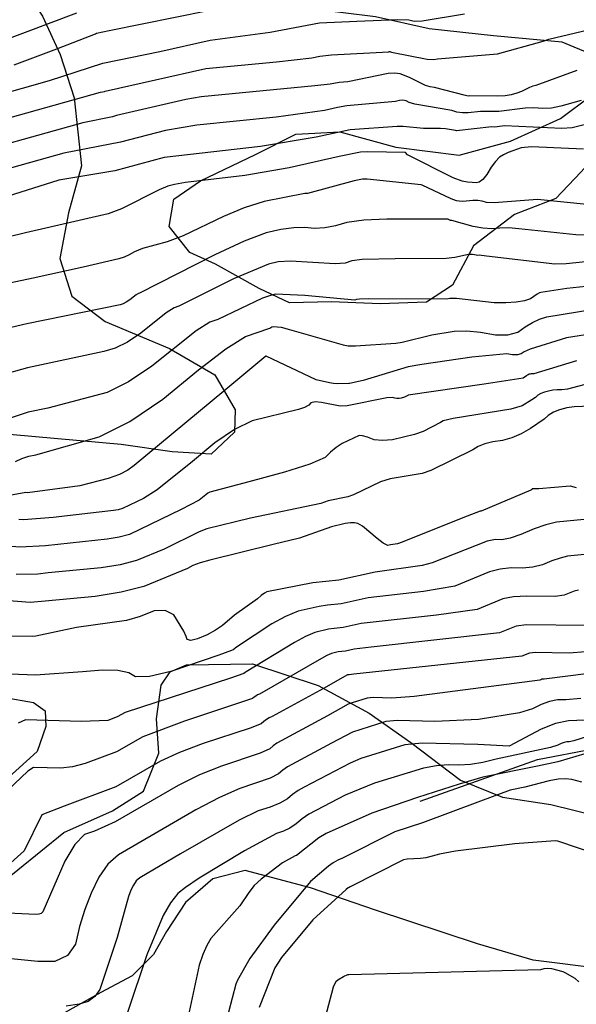
# Model space of a CAD drawing. Extents: x 1269897 to 1275597, y 523015 to 527763.
# Drawn here: x 1273072 to 1273209, y 523869 to 524112 of the extents above; entities that cross this region are included whole.
import ezdxf

# ---------------------------------------------------------------- set-up
doc = ezdxf.new("R2010")
doc.units = 0
doc.header["$MEASUREMENT"] = 0
doc.layers.get('0').update_dxf_attribs({"linetype": 'CONTINUOUS'})
doc.layers.add('V-FENC-LINK', color=25, linetype='FENCELINE3', lineweight=25, transparency=0.3)
doc.layers.add('V-VEGE-TREE', color=65, linetype='TREELINE3', transparency=0.3)
doc.linetypes.add('FENCELINE3', pattern='A,0.35,-0.001,["X",Standard,S=0.08,R=0,X=0,Y=-0.04],0', length=0.351)
doc.linetypes.add('TREELINE3', pattern='A,0,-0.0325,[206,jpccad.shx,S=0.0325,R=0,X=0,Y=0],-0.03', length=0.0625)

msp = doc.modelspace()

# ---------------------------------------------------------------- linework, layer by layer
at = {"color": 128, "linetype": 'ByBlock', "lineweight": -2, "flags": 128}
for points, elevation in [([(1273070.31, 524101.16), (1273080.84, 524105.11), (1273090.39, 524108.79), (1273090.6, 524108.92), (1273093.71, 524109.59), (1273118.15, 524114.55)], 416), ([(1273059.48, 524091.78), (1273078.98, 524097.24), (1273092.19, 524101.54), (1273106.23, 524104.45), (1273118.69, 524107.22), (1273133.48, 524109.2), (1273145.66, 524111.46), (1273154.9, 524111.91), (1273164.91, 524112.31), (1273167.72, 524112.22), (1273169.06, 524111.93), (1273171.05, 524111.96), (1273181.46, 524113.74)], 414), ([(1273066.7, 524106.77), (1273085.77, 524113.99)], 418), ([(1273053.12, 524083.61), (1273091.62, 524094.35), (1273092.58, 524094.53), (1273092.79, 524094.6), (1273117.59, 524100.22), (1273135.03, 524101.87), (1273143.82, 524102.89), (1273145.72, 524103.29), (1273148.65, 524103.63), (1273162.75, 524104.37), (1273162.91, 524104.39), (1273163.07, 524104.39), (1273163.24, 524104.35), (1273163.41, 524104.29), (1273172.26, 524102.5), (1273173.92, 524102.4), (1273174.83, 524102.59), (1273189.58, 524103.87), (1273200.92, 524106.96), (1273202.25, 524107.49), (1273218.62, 524111.32)], 412), ([(1273210.3, 524092.32), (1273205.24, 524090.9), (1273202.92, 524090.46), (1273200.71, 524090.32), (1273198.6, 524090.48), (1273196.43, 524090.46), (1273189.97, 524089.63), (1273185.41, 524089.58), (1273182.4, 524089.26), (1273180.96, 524089.26), (1273179.61, 524089.44), (1273178.34, 524089.82), (1273169.19, 524091.44), (1273167.77, 524091.83), (1273167.07, 524092.2), (1273166.28, 524092.36), (1273165.39, 524092.31), (1273164.42, 524092.04), (1273152.4, 524090.97), (1273150.09, 524090.62), (1273146.88, 524089.83), (1273134.96, 524088.17), (1273115.38, 524086.21), (1273107.62, 524084.88), (1273096.54, 524082.01), (1273082.56, 524079.31), (1273063.36, 524073.98)], 408), ([(1273214.66, 524087.19), (1273208.06, 524085.6), (1273205.49, 524085.42), (1273191.33, 524086.05), (1273189.54, 524085.79), (1273188.82, 524085.76), (1273188.23, 524085.78), (1273179.51, 524084.85), (1273179.25, 524084.93), (1273176.81, 524085.33), (1273175.58, 524085.42), (1273171.34, 524085.41), (1273166.34, 524085.88), (1273164.87, 524085.93), (1273153.26, 524085.09), (1273144.86, 524083.22), (1273131.09, 524080.98), (1273107.34, 524078.2), (1273095.15, 524074.96), (1273081.28, 524072.65), (1273068.56, 524068.62)], 406), ([(1273210.87, 524080.3), (1273198.03, 524080.84), (1273195.43, 524080.59), (1273192.29, 524079.5), (1273191.09, 524078.91), (1273190.13, 524078.29), (1273189.13, 524077.27), (1273188.09, 524075.85), (1273187.02, 524074.03), (1273186.03, 524072.79), (1273185.12, 524072.12), (1273184.31, 524072.02), (1273183.33, 524072.04), (1273182.18, 524072.17), (1273180.87, 524072.42), (1273178.66, 524073.24), (1273167.37, 524078.86), (1273166.91, 524079.45), (1273157.51, 524079.66), (1273155.82, 524079.55), (1273150.54, 524078.49), (1273138.22, 524075.68), (1273127.22, 524073.78), (1273112.56, 524072.06), (1273109.89, 524071.6), (1273108.25, 524071.19), (1273106.06, 524070.29), (1273096.77, 524065.53), (1273093.54, 524064.36), (1273073.05, 524059.63), (1273063.93, 524057.39)], 404), ([(1273211.7, 524066.65), (1273199.49, 524067.83), (1273188.81, 524067.08), (1273186.88, 524067.16), (1273185.85, 524067.47), (1273184.72, 524067.61), (1273183.49, 524067.61), (1273181.04, 524067.39), (1273180.14, 524067.43), (1273179.46, 524067.55), (1273178.17, 524068.05), (1273171.04, 524071.42), (1273170.79, 524071.47), (1273157.4, 524072.91), (1273156.29, 524072.91), (1273154.23, 524072.5), (1273142.67, 524069.32), (1273142.09, 524069.38), (1273132.01, 524067.4), (1273127.08, 524065.82), (1273121.98, 524063.67), (1273112.04, 524058.88), (1273108.04, 524057.41), (1273102, 524055.74), (1273100.02, 524054.97), (1273098.72, 524054.23), (1273097.44, 524053.64), (1273096.16, 524053.18), (1273087.3, 524051.14), (1273074.98, 524048.47), (1273060.5, 524045.43)], 402), ([(1273218.49, 524053.24), (1273206.58, 524051.97), (1273203.79, 524051.88), (1273186.94, 524053.9), (1273185.09, 524054.09), (1273184.75, 524054.06), (1273184.36, 524054.09), (1273183.93, 524054.17), (1273183.45, 524054.31), (1273182.49, 524054.26), (1273179.12, 524053.55), (1273176.91, 524053.26), (1273164.35, 524053.19), (1273156.23, 524053.01), (1273153.63, 524052.68), (1273152, 524052.18), (1273149.53, 524051.99), (1273138.49, 524052.66), (1273135.48, 524052.45), (1273133.05, 524051.93), (1273124.43, 524048.24), (1273110.92, 524041.52), (1273109.77, 524041.14), (1273107.82, 524039.91), (1273101.55, 524034.89), (1273098.26, 524032.66), (1273095.21, 524031.14), (1273092.4, 524030.32), (1273073.58, 524026.28), (1273067.06, 524024.48)], 398), ([(1273217.64, 524047.03), (1273206.75, 524045.86), (1273200.31, 524044.92), (1273199.95, 524044.8), (1273199.4, 524044.5), (1273197.76, 524043.37), (1273196.29, 524042.86), (1273194.25, 524042.51), (1273191.66, 524042.31), (1273188.76, 524042.34), (1273179.47, 524043.38), (1273177.82, 524043.43), (1273177.1, 524043.26), (1273157.82, 524043.31), (1273155.56, 524043.26), (1273154.83, 524043.17), (1273154.38, 524043.03), (1273142.05, 524044.12), (1273134.84, 524044.46), (1273133.57, 524044.19), (1273131.64, 524043.46), (1273120.58, 524038.27), (1273118.58, 524037.61), (1273115.2, 524035.46), (1273104.28, 524026.73), (1273098.55, 524022.85), (1273093.24, 524020.2), (1273078.6, 524016.36), (1273073.73, 524015.38), (1273069.03, 524013.82)], 396), ([(1273070.6, 524003.17), (1273072.22, 524003.93), (1273073.89, 524004.48), (1273075.61, 524004.83), (1273091.27, 524009.26), (1273098.84, 524013.04), (1273107.01, 524018.57), (1273115.78, 524025.84), (1273122.57, 524031.01), (1273127.39, 524034.07), (1273133.38, 524036.13), (1273133.91, 524036.39), (1273134.2, 524036.48), (1273136.17, 524036.31), (1273138.24, 524035.79), (1273151.48, 524031.94), (1273152.78, 524031.76), (1273154.54, 524031.73), (1273164.48, 524032.39), (1273166.09, 524032.62), (1273173.39, 524034.48), (1273178.92, 524035.39), (1273182.03, 524035.44), (1273185.43, 524035.13), (1273189.14, 524034.47), (1273192.2, 524034.47), (1273194.64, 524035.11), (1273196.43, 524036.41), (1273198.23, 524037.46), (1273200.02, 524038.28), (1273201.8, 524038.86), (1273213.39, 524040.77)], 394), ([(1273213.95, 524034.86), (1273206.67, 524033.67), (1273197.71, 524030.9), (1273196.18, 524030.22), (1273195.48, 524029.72), (1273194.54, 524029.47), (1273193.35, 524029.47), (1273191.91, 524029.72), (1273183.31, 524028.96), (1273170.91, 524027.12), (1273167.56, 524026.5), (1273156.48, 524023.16), (1273153.11, 524022.43), (1273152.89, 524022.4), (1273150.18, 524022.37), (1273149.09, 524022.44), (1273148.13, 524022.57), (1273144.83, 524023.34), (1273132.49, 524029.2), (1273132.42, 524029.19), (1273122.04, 524020.55), (1273099.89, 524002.18), (1273098.39, 524001.06), (1273096.27, 523999.98), (1273093.53, 523998.95), (1273086.51, 523997.13), (1273073.55, 523995.46), (1273073.19, 523995.5), (1273060.08, 523993.09)], 392), ([(1273213.69, 524022.84), (1273206.89, 524021.02), (1273205.5, 524020.82), (1273204.36, 524020.82), (1273203.26, 524020.74), (1273202.2, 524020.57), (1273201.18, 524020.32), (1273200.3, 524019.97), (1273199.56, 524019.52), (1273198.96, 524018.97), (1273198.12, 524018.35), (1273195.7, 524016.88), (1273192.87, 524016.09), (1273178.63, 524013.77), (1273176.22, 524013.2), (1273175.51, 524012.76), (1273171.25, 524010.57), (1273169.1, 524009.79), (1273163.68, 524008.51), (1273161.21, 524008.32), (1273159.17, 524008.53), (1273157.55, 524009.16), (1273156.32, 524009.5), (1273155.46, 524009.56), (1273151.28, 524007.6), (1273149.77, 524006.64), (1273148.36, 524005.5), (1273147.06, 524004.16), (1273143.28, 524002.49), (1273137.01, 524000.49), (1273128.26, 523998.14), (1273118.63, 523995.6), (1273118.14, 523995.36), (1273117.57, 523994.97), (1273115.93, 523993.64), (1273111.54, 523991.28), (1273098.77, 523985.12), (1273096.22, 523984.45), (1273093.29, 523983.97), (1273078, 523982.34), (1273071.7, 523982.02), (1273069.74, 523982.21)], 388), ([(1273214.69, 524016.89), (1273208.57, 524016.67), (1273206.73, 524016.38), (1273204.96, 524015.94), (1273203.44, 524015.34), (1273202.15, 524014.56), (1273201.12, 524013.61), (1273197.77, 524011.32), (1273195.46, 524009.98), (1273193.14, 524008.98), (1273190.81, 524008.31), (1273188.46, 524007.98), (1273186.48, 524007.5), (1273184.84, 524006.85), (1273183.56, 524006.06), (1273173.15, 524000.92), (1273171.05, 524000.18), (1273163.12, 523998.92), (1273160.76, 523998.16), (1273154.04, 523994.94), (1273152.64, 523994.45), (1273147.81, 523993.47), (1273145.96, 523992.82), (1273128.64, 523989.15), (1273117.89, 523986.56), (1273115.98, 523985.82), (1273107.31, 523981.54), (1273100.53, 523978.73), (1273096.46, 523977.66), (1273091.79, 523976.89), (1273078.68, 523975.64), (1273076.11, 523975.33), (1273070.77, 523975.29)], 386), ([(1273209.14, 523996.64), (1273207.6, 523997.11), (1273207.54, 523997.11), (1273199.81, 523996.43), (1273198.37, 523996.45), (1273198.28, 523996.43), (1273198.2, 523996.4), (1273198.06, 523996.28), (1273197.96, 523996.18), (1273197.85, 523996.05), (1273185.6, 523990.88), (1273185.3, 523990.89), (1273181.03, 523989.23), (1273166.12, 523983.22), (1273164.92, 523982.85), (1273163.21, 523982.6), (1273162.54, 523982.45), (1273161.43, 523982.96), (1273159.87, 523984.11), (1273156.28, 523987.17), (1273155.1, 523987.88), (1273154.33, 523988.04), (1273153.31, 523988.04), (1273152.03, 523987.88), (1273148.64, 523987.04), (1273140.7, 523984.26), (1273134.22, 523982.67), (1273118.58, 523978.79), (1273116.21, 523978.12), (1273114.38, 523977.45), (1273113.09, 523976.77), (1273102.28, 523972.33), (1273096.7, 523970.87), (1273090.29, 523969.81), (1273077.97, 523968.7), (1273074.22, 523968.32), (1273062.67, 523969.25)], 384), ([(1273211.01, 523988.83), (1273204.18, 523988.14), (1273201.57, 523987.53), (1273198.65, 523986.54), (1273195.41, 523985.15), (1273192.75, 523984.25), (1273190.66, 523983.83), (1273189.14, 523983.88), (1273187.03, 523983.46), (1273173.52, 523978.14), (1273171.02, 523977.47), (1273159.4, 523975.82), (1273150.45, 523973.82), (1273144.03, 523973.16), (1273132.66, 523970.97), (1273132.06, 523970.64), (1273131.31, 523970.07), (1273130.4, 523969.27), (1273124.68, 523965.19), (1273121.72, 523962.67), (1273119.96, 523961.47), (1273117.91, 523960.38), (1273115.55, 523959.39), (1273113.91, 523958.99), (1273112.99, 523959.17), (1273112.78, 523959.94), (1273112.16, 523961.22), (1273109.69, 523965.3), (1273107.59, 523966.39), (1273104.83, 523966.25), (1273101.41, 523964.9), (1273098.01, 523963.9), (1273085.67, 523962.15), (1273075.67, 523960.04), (1273074.88, 523959.98), (1273067.88, 523960)], 382), ([(1273209.59, 523971.35), (1273208.53, 523971.11), (1273206.04, 523970.14), (1273203.85, 523969.82), (1273196.82, 523969.88), (1273193.53, 523969.7), (1273190.93, 523969.21), (1273184.58, 523966.61), (1273174.57, 523965.22), (1273155.95, 523963.15), (1273151.52, 523962.16), (1273149.33, 523961.95), (1273147.93, 523961.74), (1273144.5, 523960.96), (1273142.23, 523959.98), (1273139.53, 523958.45), (1273127.53, 523951.2), (1273127.33, 523951.08), (1273126.96, 523950.79), (1273123.68, 523949.68), (1273097.72, 523941.21), (1273095.75, 523940.07), (1273093.39, 523939.2), (1273086.92, 523938.93), (1273073.13, 523939.33), (1273071.3, 523938.52)], 378), ([(1273211.35, 523962.64), (1273196.79, 523962.82), (1273194.23, 523962.53), (1273190.1, 523960.85), (1273158.42, 523957.3), (1273154.23, 523956.82), (1273152.06, 523956.33), (1273150.3, 523956.13), (1273148.62, 523955.75), (1273147.51, 523955.26), (1273146.18, 523954.52), (1273130.88, 523945.74), (1273130.4, 523945.51), (1273129.94, 523945.24), (1273129.51, 523944.94), (1273129.12, 523944.6), (1273112.38, 523939.06), (1273102.07, 523935.18), (1273095.56, 523931.43), (1273087.78, 523928.54), (1273084.67, 523927.79), (1273081.78, 523927.44), (1273075.04, 523927.63), (1273073.64, 523926.72), (1273068.74, 523922)], 376), ([(1273211.34, 523956.15), (1273207.27, 523955.85), (1273198.98, 523955.98), (1273197.53, 523955.86), (1273195.63, 523955.09), (1273154.18, 523950.65), (1273152.99, 523950.51), (1273152.76, 523950.51), (1273152.72, 523950.5), (1273152.66, 523950.48), (1273152.64, 523950.47), (1273152.61, 523950.46), (1273152.59, 523950.46), (1273152.58, 523950.45), (1273146.63, 523947.14), (1273134.01, 523940.18), (1273133.26, 523939.82), (1273132.55, 523939.41), (1273131.89, 523938.94), (1273131.27, 523938.41), (1273128.57, 523937.33), (1273116.92, 523933.51), (1273111.13, 523931.33), (1273106.41, 523929.15), (1273095.38, 523922.8), (1273082.65, 523918.06), (1273077.12, 523915.94), (1273072.76, 523907), (1273069.51, 523904.01)], 374), ([(1273212.13, 523950.84), (1273201.13, 523949.42), (1273200.87, 523949.42), (1273200.6, 523949.37), (1273200.33, 523949.27), (1273200.06, 523949.13), (1273169.06, 523945.15), (1273163.57, 523944.75), (1273158.88, 523944.86), (1273157.4, 523944.74), (1273153.7, 523943.58), (1273152.79, 523943.2), (1273147.64, 523940.38), (1273135.16, 523933.57), (1273134.27, 523932.94), (1273133.43, 523932.22), (1273131.02, 523931.15), (1273121.47, 523927.96), (1273116.04, 523925.76), (1273110.76, 523923.13), (1273095.19, 523914.16), (1273090.11, 523911.9), (1273087.67, 523911.06), (1273085.23, 523908.59), (1273082.78, 523904.48), (1273077.35, 523891.93), (1273076.94, 523891.56), (1273076.38, 523891.33), (1273075.67, 523891.26), (1273048.03, 523892.58)], 372), ([(1273213.26, 523939.35), (1273207.14, 523939.14), (1273203.93, 523938.42), (1273200.38, 523937.03), (1273192.53, 523932.89), (1273184.72, 523933.23), (1273171.01, 523933.57), (1273166.7, 523933.2), (1273155.87, 523929.81), (1273153.21, 523928.7), (1273141.85, 523922.76), (1273140.39, 523921.91), (1273139.02, 523920.93), (1273137.75, 523919.84), (1273135.91, 523918.8), (1273133.51, 523917.81), (1273130.55, 523916.86), (1273125.86, 523914.62), (1273111.32, 523906.23), (1273101.28, 523900.36), (1273100.45, 523899.59), (1273099.72, 523898.55), (1273099.1, 523897.26), (1273098.54, 523895.71), (1273095.71, 523885.64), (1273091.47, 523872.75), (1273090.24, 523871), (1273088.54, 523869.79), (1273086.37, 523869.13), (1273083.12, 523868.63)], 368), ([(1273214.37, 523936.06), (1273208.45, 523934.2), (1273207.3, 523933.96), (1273206.71, 523933.95), (1273206.05, 523933.8), (1273205.31, 523933.51), (1273204.49, 523933.08), (1273202.71, 523932.55), (1273189.27, 523929.68), (1273185.99, 523928.86), (1273182.92, 523928.35), (1273180.08, 523928.15), (1273177.45, 523928.27), (1273174.54, 523928.03), (1273171.35, 523927.43), (1273159.21, 523923.75), (1273151.97, 523920.76), (1273143, 523916.07), (1273141.4, 523914.93), (1273139.9, 523913.65), (1273138.35, 523912.62), (1273136.75, 523911.84), (1273135.09, 523911.31), (1273127.12, 523907.03), (1273115.97, 523900.25), (1273112.6, 523897.98), (1273110.71, 523896.46), (1273108.87, 523894.14), (1273107.09, 523891.02), (1273103.02, 523881.29), (1273098.31, 523867.12)], 366), ([(1273211.14, 523930.98), (1273204.49, 523928.99), (1273199.52, 523927.95), (1273185.97, 523925.19), (1273180.18, 523923.5), (1273169.86, 523920.16), (1273158.63, 523916.35), (1273147.32, 523911.27), (1273145.53, 523910.2), (1273139.99, 523905.88), (1273139.63, 523905.77), (1273136.55, 523904.03), (1273131.23, 523900.04), (1273129.56, 523898.41), (1273128.2, 523896.74), (1273126.01, 523893.39), (1273118.84, 523885.32), (1273117.85, 523883.62), (1273116.9, 523881.43), (1273116, 523878.74), (1273113.03, 523864.92)], 364), ([(1273210.4, 523923.97), (1273207.98, 523924.59), (1273206.44, 523924.82), (1273204.56, 523924.73), (1273202.34, 523924.31), (1273196.4, 523922.7), (1273192.77, 523921.96), (1273185.38, 523919.27), (1273171.09, 523913.94), (1273164.27, 523911.72), (1273151.39, 523905.23), (1273150.19, 523904.71), (1273149.02, 523904.05), (1273147.86, 523903.24), (1273143.47, 523899.43), (1273134.49, 523888.62), (1273128.48, 523880.42), (1273125.44, 523875.05), (1273125.05, 523874.05), (1273122.31, 523863.74)], 362), ([(1273209.68, 523874.62), (1273208.81, 523875.46), (1273206.28, 523876.89), (1273205.81, 523877.09), (1273203, 523877.83), (1273201.96, 523877.92), (1273201.05, 523877.84), (1273200.26, 523877.59), (1273152.93, 523876.41), (1273152.57, 523876.37), (1273152.22, 523876.26), (1273151.88, 523876.09), (1273151.56, 523875.86), (1273150.17, 523875.08), (1273149.72, 523874.65), (1273149.35, 523874.09), (1273149.06, 523873.37), (1273146.37, 523863.02)], 358)]:
    msp.add_lwpolyline(points, dxfattribs=dict(at, elevation=elevation))
at = {"color": 47, "linetype": 'ByBlock', "lineweight": -2, "flags": 128}
for points, elevation in [([(1273209.24, 524099.72), (1273199.07, 524096.04), (1273198.36, 524095.85), (1273197.54, 524095.54), (1273195.56, 524094.56), (1273194.36, 524094.11), (1273192.99, 524093.75), (1273191.47, 524093.49), (1273189.71, 524093.35), (1273182.82, 524093.47), (1273182.39, 524093.41), (1273181.35, 524093.6), (1273174.09, 524095.56), (1273172.99, 524095.71), (1273171.8, 524096.06), (1273167.85, 524097.97), (1273165.58, 524098.88), (1273164.24, 524099.06), (1273162.63, 524098.99), (1273152.66, 524096.95), (1273150.55, 524096.79), (1273148.33, 524096.33), (1273144.53, 524095.9), (1273116.49, 524093.21), (1273112.64, 524092.55), (1273095.58, 524088.59), (1273094.56, 524088.27), (1273087.22, 524086.81), (1273054.13, 524077.58)], 410), ([(1273215.63, 524059.04), (1273208.98, 524059.15), (1273194.89, 524060.66), (1273192.45, 524060.83), (1273190.21, 524060.82), (1273188.19, 524060.63), (1273185.98, 524060.76), (1273183.59, 524061.2), (1273178.35, 524062.69), (1273178.25, 524062.68), (1273178.1, 524062.68), (1273178.05, 524062.69), (1273177.5, 524062.94), (1273177.43, 524062.98), (1273177.41, 524062.98), (1273176.8, 524063.05), (1273162.31, 524063.05), (1273156.65, 524062.76), (1273152.42, 524062.18), (1273149.61, 524061.33), (1273146.95, 524060.84), (1273144.44, 524060.72), (1273142.08, 524060.96), (1273139.3, 524060.87), (1273136.12, 524060.44), (1273132.53, 524059.66), (1273127.09, 524057.59), (1273119.81, 524054.22), (1273101.25, 524044.77), (1273100.95, 524044.67), (1273100.45, 524044.35), (1273098.82, 524043.05), (1273097.97, 524042.48), (1273097.18, 524042.08), (1273096.45, 524041.87), (1273073.43, 524037.18), (1273065.29, 524035.26)], 400), ([(1273209.08, 524027.99), (1273198.56, 524024.83), (1273197.96, 524024.81), (1273197.67, 524024.76), (1273197.4, 524024.69), (1273197.16, 524024.6), (1273196.97, 524024.48), (1273196.81, 524024.33), (1273195.93, 524023.77), (1273186.29, 524022.25), (1273167.6, 524019.54), (1273167.47, 524019.46), (1273166.69, 524019.06), (1273165.83, 524018.79), (1273165.3, 524018.68), (1273164.77, 524018.68), (1273164.24, 524018.77), (1273163.72, 524018.97), (1273162.32, 524018.87), (1273152.48, 524016.88), (1273150.75, 524016.79), (1273146.17, 524017.77), (1273144.62, 524017.91), (1273143.57, 524017.68), (1273143, 524017.1), (1273141.97, 524016.53), (1273140.49, 524015.99), (1273129.06, 524013.21), (1273124.71, 524011.1), (1273119.8, 524007.76), (1273114.33, 524003.19), (1273105.56, 523996.15), (1273102.21, 523994.02), (1273097.02, 523991.52), (1273095.98, 523991.25), (1273094.79, 523991.05), (1273079.89, 523989.36), (1273072.63, 523988.74), (1273071.46, 523988.85)], 390), ([(1273214.47, 523980.54), (1273206.88, 523979.75), (1273205.05, 523979.32), (1273203, 523978.62), (1273200.73, 523977.65), (1273198.3, 523977.04), (1273195.72, 523976.78), (1273192.98, 523976.88), (1273190.28, 523976.58), (1273187.63, 523975.88), (1273179.05, 523972.37), (1273171.35, 523971.09), (1273157.68, 523969.48), (1273150.98, 523967.99), (1273147.67, 523967.67), (1273145.57, 523967.35), (1273140.38, 523966.18), (1273137.31, 523964.92), (1273133.91, 523963.07), (1273125.19, 523957.34), (1273124.88, 523957.1), (1273124.66, 523956.9), (1273124.34, 523956.69), (1273123.94, 523956.49), (1273120.8, 523955.36), (1273108.93, 523951.34), (1273103.69, 523950.09), (1273100.25, 523949.97), (1273098.6, 523950.98), (1273095.87, 523951.52), (1273092.07, 523951.6), (1273087.2, 523951.22), (1273075.55, 523950.43), (1273069.34, 523950.62)], 380), ([(1273210.19, 523944.64), (1273206.46, 523944.31), (1273204.45, 523944.29), (1273202.42, 523943.9), (1273200.36, 523943.15), (1273198.27, 523942.05), (1273195.01, 523941.07), (1273184.94, 523939.48), (1273174.14, 523938.99), (1273164.94, 523939.22), (1273162.05, 523938.97), (1273153.81, 523936.31), (1273148.65, 523933.61), (1273137.78, 523927.74), (1273136.64, 523926.93), (1273135.59, 523926.03), (1273133.46, 523924.97), (1273126.01, 523922.41), (1273120.95, 523920.19), (1273115.11, 523917.1), (1273096.01, 523906.06), (1273093.45, 523903.7), (1273091.22, 523900.54), (1273089.34, 523896.58), (1273087.75, 523892.5), (1273086.46, 523888.31), (1273085.47, 523884), (1273083.42, 523881.13), (1273080.31, 523879.7), (1273076.14, 523879.71), (1273063.83, 523880.89)], 370), ([(1273219.59, 523904.27), (1273204.51, 523909.4), (1273203.83, 523909.51), (1273193.89, 523908.74), (1273179.24, 523906.91), (1273175.26, 523906.21), (1273173.52, 523905.66), (1273171.96, 523905.29), (1273170.58, 523905.09), (1273167.3, 523904.93), (1273166.43, 523904.82), (1273153.25, 523898.1), (1273153.01, 523897.99), (1273152.77, 523897.85), (1273152.29, 523897.49), (1273144.06, 523889.96), (1273136.29, 523880.68), (1273134.62, 523878.15), (1273130.79, 523868.3)], 360)]:
    msp.add_lwpolyline(points, dxfattribs=dict(at, elevation=elevation))
at = {"layer": 'V-FENC-LINK'}
msp.add_polyline3d([(1273170.52, 523919.3, 369.97), (1273199.5, 523929.56, 371.14), (1273213.27, 523932.2, 372.11), (1273227.71, 523934.83, 372.45), (1273243.5, 523919.72, 372.5), (1273245.02, 523915.88, 372), (1273245.44, 523912.2, 371.69), (1273244.32, 523908.83, 371.36), (1273238.54, 523891.79, 369.41), (1273230.34, 523874.48, 365.52), (1273225, 523866.5, 365.18), (1273222.77, 523863.64, 364.62)], dxfattribs=at)
at = {"layer": 'V-VEGE-TREE', "elevation": 425.96, "flags": 128}
msp.add_lwpolyline([(1273400.76, 524129.46), (1273399.04, 524135.54), (1273399.72, 524140.96), (1273403.73, 524145.4), (1273409.03, 524149.36), (1273411.94, 524155.73), (1273407.19, 524162.78), (1273399.55, 524165.38), (1273389.2, 524169.44), (1273381.41, 524174.27), (1273365.83, 524183.79), (1273357.09, 524191.19), (1273350.91, 524197.29), (1273342.5, 524204.85), (1273332, 524210.98), (1273321.8, 524213.75), (1273312.06, 524213.66), (1273301.83, 524210.53), (1273297.65, 524206.56), (1273293, 524203.08), (1273292.97, 524198.13), (1273296.46, 524194.28), (1273303.78, 524190.56), (1273308.72, 524188.62), (1273315.69, 524181.07), (1273316.29, 524174.84), (1273313.38, 524168.48), (1273307.11, 524162.61), (1273300.56, 524160.58), (1273287.76, 524156.35), (1273280.69, 524148.25), (1273280.17, 524141.55), (1273281.74, 524137.23), (1273288.42, 524134.48), (1273301.36, 524135.19), (1273313.65, 524136.39), (1273328.02, 524136.3), (1273335.65, 524132.1), (1273339.6, 524125.22), (1273341.8, 524119.46), (1273347.82, 524112.71), (1273355.76, 524105.96), (1273363.36, 524095.86), (1273368.4, 524084.97), (1273370.73, 524075.22), (1273369.89, 524067.88), (1273363.97, 524066.96), (1273357.61, 524070.2), (1273347.78, 524080.31), (1273336.69, 524093.63), (1273329.88, 524102.29), (1273322.08, 524105.37), (1273315.84, 524103.5), (1273312.94, 524098.25), (1273307.47, 524092.38), (1273300.76, 524090.98), (1273285, 524097.15), (1273273.88, 524105.68), (1273265.77, 524111.31), (1273261.8, 524114.05), (1273250.51, 524121.47), (1273244.29, 524121.35), (1273238.84, 524118.19), (1273236.41, 524112.62), (1273240.67, 524105.09), (1273250.21, 524098.48), (1273263.59, 524093.77), (1273273.62, 524090.2), (1273280.46, 524086.48), (1273281.23, 524082.49), (1273278.49, 524078.51), (1273266.97, 524074.12), (1273252.94, 524076.28), (1273236.85, 524081.17), (1273225.69, 524083.16), (1273216.42, 524081.46), (1273210.15, 524074.63), (1273204.05, 524068.13), (1273193.81, 524064.2), (1273183.7, 524056.44), (1273178.53, 524046.74), (1273172.12, 524042.47), (1273160.63, 524042.07), (1273148.66, 524042.62), (1273138.28, 524042.37), (1273130.8, 524045.92), (1273119.99, 524051.9), (1273113.62, 524054.81), (1273108.55, 524061.23), (1273109.71, 524067.92), (1273116.29, 524072.51), (1273129.9, 524078.97), (1273139.82, 524084.02), (1273150.68, 524084.59), (1273164.54, 524080.83), (1273180.17, 524078.81), (1273192.8, 524082.25), (1273205.13, 524087.91), (1273212.67, 524093.45), (1273215.58, 524099.5), (1273212.89, 524103.67), (1273205.57, 524106.75), (1273188.66, 524108.29), (1273172.71, 524109.99), (1273159.48, 524112.94), (1273143.53, 524114.96), (1273130.62, 524117.75), (1273125.38, 524122.89), (1273124.95, 524130.08), (1273129.29, 524134.84), (1273140.81, 524140.03), (1273148.36, 524146.37), (1273154.8, 524155.27), (1273161.52, 524158.26), (1273169.15, 524153.1), (1273175.15, 524143.65), (1273181.15, 524133.08), (1273189.91, 524129.19), (1273199.5, 524131.68), (1273203.36, 524136.45), (1273204.52, 524143.94), (1273200.42, 524151.79), (1273192.66, 524160.3), (1273187.77, 524169.91), (1273185.27, 524178.86), (1273183.56, 524186.21), (1273184.71, 524191.31), (1273187.44, 524194.01), (1273193.67, 524194.61), (1273202.27, 524191.84), (1273211.52, 524190.67), (1273219.16, 524187.27), (1273224.24, 524181.97), (1273225.79, 524175.41), (1273225.26, 524166.32), (1273226.62, 524155.61), (1273231.69, 524148.24), (1273239.17, 524145.96), (1273250.18, 524145.25), (1273257.38, 524147.44), (1273258.2, 524151.59), (1273254.71, 524154.64), (1273249.3, 524157.87), (1273244.87, 524162.68), (1273244.27, 524170.19), (1273248.78, 524176.23), (1273260.62, 524179.98), (1273269.74, 524184.39), (1273275.06, 524191.7), (1273276.54, 524199.83), (1273274.04, 524207.51), (1273268.15, 524211.06), (1273258.73, 524210.64), (1273245.79, 524207.53), (1273229.97, 524204.91), (1273217.05, 524206.75), (1273202.39, 524209.88), (1273188.51, 524211.24), (1273176.22, 524211.32), (1273165.51, 524209.31), (1273163.41, 524204.85), (1273162.39, 524195.28), (1273162.49, 524186.03), (1273161.17, 524179.17), (1273156.65, 524171.22), (1273152.33, 524168.53), (1273147.86, 524169.52), (1273141.19, 524173.71), (1273134.97, 524175.82), (1273126.82, 524173.48), (1273116.6, 524172.75), (1273107.67, 524174.08), (1273100.35, 524177.96), (1273098.63, 524184.03), (1273103.6, 524187.67), (1273112.7, 524187.46), (1273120.05, 524188.21), (1273125.02, 524191.85), (1273129.7, 524200.6), (1273133.28, 524210.95), (1273138.91, 524218.58), (1273145, 524222.37), (1273149.97, 524225.37), (1273154.16, 524231.25), (1273155.15, 524236.83), (1273147.51, 524240.87), (1273138.73, 524240.44), (1273132.65, 524237.13), (1273123.05, 524233.68), (1273112.33, 524229.28), (1273106.86, 524222.77), (1273104.41, 524214.64), (1273100.39, 524209.72), (1273096.4, 524209.91), (1273090.2, 524213.3), (1273079.69, 524217.67), (1273069.8, 524218.85), (1273059.74, 524217.32), (1273055.57, 524213.99), (1273056.02, 524210.16), (1273059.82, 524205.51), (1273068.41, 524200.98), (1273075.25, 524197.43), (1273078.89, 524191.18), (1273079.48, 524184.15), (1273077.21, 524179.06), (1273065.39, 524176.74), (1273053.43, 524178.89), (1273045.32, 524184.37), (1273035.79, 524190.65), (1273028.94, 524193.89), (1273021.76, 524194.25), (1273014.88, 524191.9), (1273008.14, 524185.56), (1273001.38, 524176.5), (1272995.42, 524167.28), (1272988.68, 524161.58), (1272980.37, 524160.84), (1272970.33, 524162.97), (1272958.36, 524162.57), (1272950.2, 524159.91), (1272942.19, 524155.97), (1272931.33, 524153.96), (1272918.56, 524154.36), (1272911.69, 524152.81), (1272904.95, 524147.9), (1272897.09, 524141.73), (1272891.16, 524137.13), (1272890.65, 524132.03), (1272897.16, 524126.72), (1272905.44, 524124.44), (1272913.57, 524121.83), (1272917.52, 524116.38), (1272917.46, 524106.64), (1272912.59, 524093.11), (1272905.33, 524080.86), (1272903.85, 524074.49), (1272907.01, 524068.24), (1272913.07, 524068.36), (1272921.08, 524072.3), (1272930.68, 524076.71), (1272938.83, 524077.3), (1272949.18, 524073.56), (1272952.95, 524064.92), (1272952.1, 524055.99), (1272952.03, 524045.13), (1272954.7, 524038.73), (1272963.14, 524035.65), (1272973.23, 524041.01), (1272978.89, 524052.15), (1272983.73, 524060.58), (1272987.42, 524062.79), (1272991.56, 524061.8), (1272995.05, 524058.27), (1273000.6, 524052.33), (1273008.72, 524048.77), (1273016.7, 524048.4), (1273023.75, 524052.82), (1273023.48, 524060.8), (1273013.17, 524071.56), (1273004.13, 524081.36), (1272999.06, 524086.34), (1272986.16, 524091.53), (1272973.24, 524092.88), (1272967.52, 524097.55), (1272968.03, 524101.22), (1272974.92, 524105.96), (1272989.3, 524108.58), (1273003.67, 524108.49), (1273016.58, 524106.18), (1273021.65, 524100.24), (1273023.67, 524092.09), (1273026.35, 524086.01), (1273036.5, 524076.52), (1273043.5, 524072.17), (1273051.17, 524073.56), (1273058.71, 524080.22), (1273062.28, 524088.81), (1273060.42, 524097.12), (1273050.77, 524111.39), (1273044.14, 524123.08), (1273041.33, 524132.52), (1273041.85, 524140.02), (1273044.6, 524144.95), (1273047.96, 524146.2), (1273052.73, 524143.94), (1273060.5, 524135.43), (1273070.95, 524122.92), (1273077.28, 524113.14), (1273081.69, 524103.69), (1273085.13, 524092.98), (1273086.94, 524076.21), (1273083.68, 524064.58), (1273081.53, 524053.26), (1273084.5, 524043.98), (1273092.76, 524037.7), (1273108.68, 524031.06), (1273119.82, 524024.6), (1273124.87, 524015.95), (1273124.68, 524010.37), (1273118.89, 524004.98), (1273109.32, 524005.52), (1273096.72, 524007.35), (1273036.9, 524012.68), (1273020.15, 524013.26), (1273010.72, 524011.4), (1273002.54, 524005.39), (1272995.3, 523996.02), (1272994.11, 523984.53), (1272995.28, 523968.41), (1272997.74, 523952.43), (1273002.47, 523944.1), (1273012.82, 523940.36), (1273031.35, 523942.48), (1273050.04, 523944.76), (1273067.6, 523944.97), (1273075.09, 523943.64), (1273077.95, 523941.55), (1273078.09, 523937.72), (1273075.98, 523931.51), (1273068.11, 523924.37), (1273049.24, 523918.43), (1273037.39, 523912.75), (1273030.79, 523904.5), (1273030.9, 523896.19), (1273037.07, 523887.86), (1273044.73, 523887.33), (1273058.17, 523891.87), (1273071.16, 523902.33), (1273082.55, 523911.51), (1273094.56, 523916.86), (1273102.25, 523921.76), (1273105.98, 523931.16), (1273105.4, 523939.62), (1273106.56, 523947.91), (1273108.82, 523951.25), (1273112.82, 523952.98), (1273129.1, 523953.2), (1273145.35, 523947.83), (1273157.92, 523941.05), (1273168.25, 523933.8), (1273180.48, 523924.46), (1273190.83, 523920.25), (1273202.79, 523918.42), (1273214.1, 523915.63), (1273222.05, 523910.48), (1273226.33, 523905.34), (1273228.22, 523902.14), (1273230.25, 523894.62), (1273229.73, 523887.44), (1273227.93, 523880.75), (1273222.96, 523877.59), (1273216.1, 523877.79), (1273198.39, 523879.98), (1273184.69, 523884.05), (1273159.53, 523892.35), (1273143.44, 523897.88), (1273127.35, 523902.13), (1273119.35, 523900.11), (1273112.61, 523894.24), (1273107.94, 523887.09), (1273104.71, 523881.37), (1273099.41, 523876.13), (1273091.72, 523872.03), (1273082.75, 523866.98), (1273080.17, 523862.53), (1273080.15, 523859.33), (1273086.99, 523856.1), (1273096.57, 523856.2), (1273112.85, 523856.41), (1273136.63, 523855.15), (1273159.61, 523855.48), (1273172.87, 523856.83), (1273184.85, 523858.04), (1273195.7, 523857.17), (1273204.45, 523852.33), (1273210.15, 523845.75), (1273212.51, 523840.14), (1273212.94, 523832.16), (1273211.45, 523824.67), (1273208.2, 523815.11), (1273201.61, 523806.85), (1273188.95, 523798.79), (1273179.5, 523794.86), (1273166.7, 523789.84), (1273155.98, 523785.91), (1273144.28, 523778.32), (1273132.89, 523768.82), (1273120.37, 523758.04), (1273110.57, 523747.57), (1273100.61, 523737.74), (1273090.84, 523731.73), (1273077.42, 523729.74), (1273063.86, 523731.58), (1273048.56, 523735.19), (1273028.47, 523737.55), (1273010.28, 523739.58), (1272994.01, 523741.28), (1272978.69, 523740.9), (1272963.51, 523738.12), (1272950.09, 523736.13), (1272938.91, 523736.04), (1272927.12, 523738.83), (1272916.45, 523742.89), (1272904.99, 523748.07), (1272889.57, 523757.42), (1272877.16, 523764.36), (1272862.97, 523767.32), (1272845.74, 523767.91), (1272830.26, 523768.33), (1272819.39, 523766.64), (1272814.58, 523763.16), (1272812.49, 523759.5), (1272811.18, 523755.36), (1272813.23, 523750.56), (1272819.12, 523747.65), (1272826.77, 523746.48), (1272836.8, 523742.91), (1272841.88, 523737.77), (1272846.27, 523725.61), (1272849.1, 523718.57), (1272853.53, 523712.48), (1272860.98, 523704.29), (1272864.92, 523696.76), (1272865.36, 523690.06), (1272859.69, 523676.21), (1272854.19, 523664.91), (1272851.09, 523653.91), (1272851.03, 523644.98), (1272854.32, 523634.42), (1272861.94, 523629.1), (1272877.26, 523627.41), (1272898.48, 523625.84), (1272920.95, 523621.07), (1272938.62, 523613.46), (1272949.75, 523606.69), (1272957.35, 523597.06), (1272960.48, 523587.3), (1272962.01, 523575.64), (1272959.07, 523565.29), (1272952.32, 523558.94), (1272940.52, 523560.45), (1272925.24, 523567.41), (1272903.9, 523575.37), (1272880.5, 523584.3), (1272863.31, 523592.7), (1272845.81, 523601.59), (1272832.45, 523609.82), (1272825.33, 523619.28), (1272821.89, 523631.27), (1272821.67, 523645.64), (1272824.93, 523656.79), (1272831.87, 523669.84), (1272836.57, 523680.34), (1272837.75, 523690.55), (1272834.62, 523699.99), (1272825.89, 523708.5), (1272815.38, 523712.4), (1272797.21, 523716.18), (1272784.32, 523722.01), (1272776.23, 523730.36), (1272769.9, 523739.66), (1272762.18, 523754.55), (1272754.42, 523764.34), (1272741.22, 523772.88), (1272725.45, 523777.77), (1272709.67, 523780.74), (1272694.03, 523781.95), (1272676.49, 523784.14), (1272661.82, 523786.79), (1272646.69, 523791.99), (1272628.86, 523799.92), (1272614.04, 523803.37), (1272599.38, 523807.45), (1272583.93, 523812.02), (1272576.31, 523818.29), (1272576.82, 523823.07), (1272581.78, 523824.96), (1272589.58, 523822.52), (1272595.95, 523819.92), (1272605.67, 523817.79), (1272615.09, 523818.36), (1272621.82, 523821.2), (1272629.98, 523825.45), (1272636.71, 523829.24), (1272643.29, 523834.47), (1272645.4, 523839.88), (1272643.68, 523845.64), (1272634.93, 523851.28), (1272621.23, 523855.36), (1272601.45, 523856.6), (1272583.25, 523856.07), (1272566.66, 523858.09), (1272548.81, 523862.2), (1272529.2, 523866.15), (1272513.74, 523869.6), (1272503.08, 523874.93), (1272501.04, 523880.06), (1272505.38, 523884.98), (1272514.65, 523887.63), (1272530.94, 523889.12), (1272543.1, 523893.52), (1272557.83, 523899.81), (1272575.57, 523904.33), (1272602.87, 523904.95), (1272636.37, 523901.87), (1272664.11, 523897.38), (1272679.87, 523889.94), (1272694.66, 523881.39), (1272710.91, 523876.98), (1272725.61, 523879.12), (1272739.66, 523879.99), (1272755.76, 523875.74), (1272773.41, 523865.57), (1272795.86, 523857.45), (1272818.99, 523853.79), (1272834.28, 523849.55), (1272848.61, 523843.23), (1272859.09, 523834.39), (1272874.35, 523824.4), (1272890.11, 523819.03), (1272908.61, 523815.56), (1272928.88, 523815.11), (1272947.24, 523816.12), (1272971.98, 523816.12), (1273002.14, 523815.13), (1273017.46, 523814.56), (1273031.81, 523811.75), (1273042.48, 523807.86), (1273052.5, 523802.21), (1273069.05, 523795.24), (1273082.93, 523793.55), (1273091.71, 523794.14), (1273099.38, 523794.57), (1273108.96, 523795.15), (1273119.36, 523799.87), (1273127.7, 523805.72), (1273133.8, 523811.27), (1273135.92, 523818.6), (1273132.95, 523828.36), (1273125.15, 523832.87), (1273110.18, 523837.76), (1273091.06, 523842.98), (1273073.52, 523846.45), (1273053.9, 523847.21), (1273035.68, 523843.81), (1273016.68, 523842.33), (1273000.42, 523846.91), (1272987.71, 523856.24), (1272979.81, 523868.1), (1272975.12, 523884.1), (1272973.8, 523903.42), (1272974.07, 523919.54), (1272974.48, 523934.22), (1272971.69, 523948.28), (1272965.38, 523959.97), (1272961.63, 523973.09), (1272962.5, 523984.57), (1272961.28, 523993.36), (1272958.31, 524002.96), (1272952.6, 524008.74), (1272937.94, 524013.14), (1272923.9, 524013.55), (1272909.36, 524010.92), (1272894, 524005.28), (1272881.83, 523999.29), (1272876.98, 523989.74), (1272876.1, 523975.7), (1272881.28, 523962.42), (1272886.8, 523951.37), (1272889.78, 523942.73), (1272895.8, 523936.63), (1272907.58, 523931.29), (1272926.87, 523926.86), (1272941.22, 523925.49), (1272950.62, 523923.04), (1272952.04, 523919.52), (1272950.26, 523915.7), (1272944.82, 523913.66), (1272930.44, 523911.19), (1272914.95, 523909.53), (1272900.75, 523911.86), (1272894.9, 523920.19), (1272892.06, 523925.48), (1272883.31, 523930.32), (1272871.68, 523933.91), (1272865.33, 523939.53), (1272862.03, 523947.22), (1272851.39, 523956.06), (1272839.28, 523959.81), (1272827.46, 523957.81), (1272825.99, 523953.19), (1272829.93, 523945.18), (1272838.19, 523937.79), (1272843.71, 523927.54), (1272841.76, 523922.6), (1272836.97, 523922.31), (1272818.8, 523925.14), (1272802.71, 523930.35), (1272782.49, 523938.3), (1272761.93, 523943.22), (1272744.22, 523945.56), (1272726.19, 523945.84), (1272704.97, 523947.89), (1272680.9, 523952.19), (1272665.27, 523954.2), (1272647.24, 523955.43), (1272627.78, 523957.95), (1272611.51, 523959.81), (1272596.04, 523961.34), (1272584.57, 523964.13), (1272578.37, 523968.79), (1272577.29, 523974.39), (1272581.94, 523977.23), (1272597.75, 523978.73), (1272620.57, 523979.06), (1272635.6, 523982.8), (1272645.84, 523987.04), (1272653.84, 523989.39), (1272659.58, 523987.92), (1272667.69, 523983.87), (1272676.45, 523980.15), (1272689.69, 523978.79), (1272701.35, 523980.31), (1272708.22, 523982.66), (1272712.08, 523986.63), (1272710.99, 523991.1), (1272698.59, 523999.48), (1272680.91, 524004.86), (1272663.53, 524008.32), (1272644.09, 524012.11), (1272626.07, 524014.78), (1272612.35, 524015.83), (1272590.8, 524016.28), (1272571.15, 524013.05), (1272562.02, 524007.84), (1272553.82, 523999.43), (1272549.11, 523986.38), (1272545.88, 523979.37), (1272535.62, 523972.25), (1272523.13, 523967.23), (1272515.78, 523965.36), (1272503.65, 523965.43), (1272494.4, 523967.41), (1272482.28, 523968.28), (1272472.54, 523967.86), (1272463.27, 523966.01), (1272453.87, 523969.26), (1272451.98, 523973.1), (1272456.01, 523978.18), (1272466.41, 523982.43), (1272486.52, 523982.14), (1272506.77, 523979.78), (1272522.9, 523980.32), (1272532.82, 523985.2), (1272538.63, 523994.58), (1272541.89, 524005.26), (1272547.2, 524012.88), (1272555.38, 524019.22), (1272557.65, 524024.63), (1272555.93, 524029.75), (1272549.41, 524033.78), (1272542.72, 524035.74), (1272532.34, 524034.68), (1272521.78, 524031.56), (1272507.07, 524027.02), (1272491.42, 524025.21), (1272477.7, 524027.69), (1272471.34, 524030.76), (1272470.57, 524035.87), (1272474.6, 524041.11), (1272488.04, 524046.62), (1272509.12, 524048.24), (1272522.06, 524050.23), (1272537.25, 524053.81), (1272554.36, 524059.61), (1272571.33, 524067.32), (1272582.85, 524071.4), (1272593.86, 524072.13), (1272605.04, 524072.06), (1272614.77, 524071.2), (1272619.41, 524072.6), (1272621.18, 524075.79), (1272622.49, 524079.93), (1272624.59, 524084.7), (1272628.29, 524088.51), (1272635.81, 524091.5), (1272645.22, 524091.28), (1272652.07, 524088.68), (1272660.67, 524085.91), (1272670.72, 524084.73), (1272676.48, 524086.93), (1272680.17, 524090.42), (1272682.44, 524095.03), (1272685.65, 524098.2), (1272689.8, 524098.98), (1272693.31, 524098), (1272695.21, 524095.11), (1272693.91, 524091.61), (1272687.97, 524086.22), (1272676.73, 524075.6), (1272672.53, 524068.28), (1272674.55, 524059.49), (1272682.69, 524058.64), (1272705.2, 524060.25), (1272730.58, 524060.09), (1272750.68, 524058.37), (1272760.55, 524054.96), (1272764.01, 524045.84), (1272762.17, 524033.08), (1272754.77, 524022.91), (1272744.82, 524014.35), (1272740.6, 524003.69), (1272742.63, 523997.13), (1272749.96, 523995.17), (1272758.43, 523995.59), (1272766.28, 524000.17), (1272774.64, 524010.5), (1272783.33, 524020.98), (1272791.34, 524026.03), (1272796.13, 524026.16), (1272798.35, 524023.59), (1272799.11, 524017.68), (1272797.94, 524009.23), (1272800.93, 524003.79), (1272813.38, 524002.75), (1272829.04, 524005.84), (1272837.04, 524009.46), (1272841.09, 524019.02), (1272837.63, 524025.9), (1272827.6, 524030.43), (1272817.9, 524035.92), (1272816.81, 524041.2), (1272821.61, 524042.92), (1272828.64, 524044.15), (1272830.89, 524046.69), (1272829.34, 524053.09), (1272827.61, 524057.89), (1272828.91, 524061.87), (1272833.55, 524062.96), (1272841.81, 524057.16), (1272852.76, 524046.87), (1272862.59, 524036.28), (1272869.9, 524031.12), (1272879.63, 524029.95), (1272886.99, 524032.77), (1272888.65, 524042.34), (1272882.47, 524050.04), (1272877.26, 524058.53), (1272877.69, 524077.04), (1272878.24, 524087.74), (1272878.15, 524099.39), (1272876.78, 524109.29), (1272872.84, 524117.14), (1272863.92, 524120.87), (1272851.78, 524119.98), (1272839.01, 524118.79), (1272824.16, 524118.56), (1272804.71, 524121.4), (1272789.87, 524122.93), (1272784.58, 524119.45), (1272783.59, 524113.71), (1272784.63, 524100.93), (1272782.5, 524092.49), (1272779.75, 524086.76), (1272773.68, 524085.68), (1272763.96, 524088.61), (1272756.65, 524093.61), (1272747.55, 524093.98), (1272739.41, 524093.08), (1272723.46, 524095.57), (1272714.71, 524100.42), (1272708.05, 524107), (1272704.43, 524115.01), (1272704.8, 524123.3), (1272709.79, 524130.45), (1272717.98, 524138.22), (1272731.11, 524145.01), (1272744.85, 524147.31), (1272752.51, 524145.67), (1272765.4, 524140), (1272774.16, 524136.91), (1272782.47, 524137.98), (1272788.88, 524143.36), (1272793.39, 524149.56), (1272799.65, 524154.79), (1272805.24, 524155.23), (1272810.81, 524152.48), (1272817.33, 524148.45), (1272826.09, 524145.84), (1272829.29, 524147.9), (1272830.6, 524153.16), (1272830.97, 524159.86), (1272834.2, 524167.18), (1272842.87, 524173.83), (1272858.72, 524181.39), (1272878.39, 524188.29), (1272901.4, 524192.78), (1272921.37, 524194.57), (1272937.52, 524199.41), (1272944.92, 524208.46), (1272953.46, 524221.34), (1272961.32, 524227.2), (1272967.88, 524230.67), (1272974.75, 524231.74), (1272980.01, 524229.79), (1272983.64, 524223.38), (1272983.59, 524214.92), (1272983.88, 524210.77), (1272988.01, 524208.03), (1272994.24, 524209.43), (1272999.23, 524214.67), (1273008.24, 524226.42), (1273017.55, 524235.14), (1273024.75, 524238.45), (1273031.61, 524236.65), (1273038.14, 524235.33), (1273045.98, 524237.52), (1273050.5, 524245.95), (1273055.82, 524254.53), (1273061.42, 524256.09), (1273068.27, 524255.09), (1273077.18, 524250.41), (1273089.8, 524250.97), (1273107.22, 524255.17), (1273124.82, 524261.76), (1273144.17, 524267.86), (1273169.4, 524269.3), (1273191.75, 524269.48), (1273207.86, 524267.78), (1273219.34, 524265.48), (1273229.06, 524263.34), (1273235.77, 524263.94), (1273254.47, 524267.97), (1273272.18, 524267.54), (1273292.92, 524266.61), (1273316.38, 524265.34), (1273334.41, 524263.63), (1273343.49, 524260.86), (1273348.24, 524255.57), (1273347.73, 524249.98), (1273345.31, 524245.53), (1273336.82, 524241.43), (1273322.91, 524237.85), (1273318.74, 524235.16), (1273319.36, 524231.65), (1273324.28, 524227.79), (1273331.94, 524226.94), (1273338.97, 524227.37), (1273349.35, 524228.27), (1273367.43, 524235.97), (1273378.31, 524239.58), (1273393.16, 524240.28), (1273408.46, 524237.79), (1273421.83, 524231), (1273453.31, 524213.01), (1273486.24, 524197.36), (1273497.36, 524191.34), (1273504.49, 524185.05), (1273509.21, 524176.85), (1273510.71, 524166.3), (1273512.9, 524161), (1273516.83, 524154.1), (1273518.06, 524148.81), (1273515.61, 524143.56), (1273507.27, 524140.44), (1273500.87, 524139.71), (1273494.59, 524134.33), (1273492.63, 524129.24), (1273494.19, 524124.91), (1273501.83, 524121.8), (1273517.17, 524122.3), (1273537.99, 524127.85), (1273553.84, 524130.9), (1273565, 524128.72), (1273572.94, 524124.01), (1273578.69, 524123.32), (1273583.68, 524126.95), (1273585.85, 524137.79), (1273579.57, 524149.03), (1273573.28, 524160.12), (1273568.99, 524179.81), (1273567.38, 524195.32), (1273562.84, 524205.59), (1273555.57, 524214.13), (1273550.4, 524224.88), (1273548.77, 524238.47), (1273549.24, 524254.45), (1273549.26, 524273.14), (1273548.1, 524285.77), (1273550.57, 524294.22), (1273553.03, 524300.9), (1273551.54, 524312.42), (1273545.88, 524322.38), (1273537.67, 524333), (1273528.5, 524343.15), (1273521.59, 524355.2), (1273523.43, 524364.93), (1273535.48, 524371.53), (1273549.43, 524377.31), (1273565.98, 524386.58), (1273585.9, 524398.06), (1273595.67, 524401), (1273604.58, 524397.08), (1273611.71, 524391.26), (1273618.79, 524379.21), (1273619.33, 524368.19), (1273616.5, 524356.07), (1273611.96, 524348.76), (1273607.12, 524344.01), (1273604.4, 524343.4), (1273598.66, 524345.05), (1273591.35, 524349.43), (1273581.79, 524351.92), (1273574.39, 524347.04), (1273571.76, 524338.91), (1273572.26, 524324.37), (1273576.1, 524307.72), (1273582.39, 524296.48), (1273589.04, 524289.86), (1273599.05, 524284.66), (1273605.59, 524283.16), (1273613.99, 524276.53), (1273620.1, 524262.89), (1273626.06, 524251.33), (1273635.14, 524248.21), (1273648.37, 524244.73), (1273653.92, 524240.53), (1273652.88, 524232.07), (1273649.59, 524222.03), (1273649.18, 524212.13), (1273652.5, 524207.95), (1273659.69, 524208.36), (1273665.79, 524211.97), (1273673.96, 524213.98), (1273679.98, 524208.33), (1273681.18, 524200.49), (1273676.94, 524190.46), (1273669.01, 524179.83), (1273657.29, 524174.19), (1273644.71, 524178.3), (1273639.36, 524186.82), (1273632.59, 524198.07), (1273622.63, 524209.34), (1273613.74, 524214.7), (1273604.16, 524215.91), (1273594.52, 524210.57), (1273589.99, 524203.74), (1273587.5, 524194.49), (1273591.42, 524185.99), (1273598.99, 524175.37), (1273607.01, 524161.4), (1273613.79, 524151.75), (1273620.91, 524144.81), (1273624.69, 524139.19), (1273629.49, 524139.94), (1273634.02, 524146.29), (1273641.43, 524152.77), (1273660.93, 524153.07), (1273675.89, 524146.53), (1273686.85, 524140.52), (1273691.92, 524135.52), (1273689.78, 524128.35), (1273678.75, 524128.29), (1273662.82, 524132.92), (1273647.64, 524133.22), (1273636.28, 524130.93), (1273626.15, 524124.15), (1273622.54, 524113.96), (1273621.82, 524105.5), (1273620.78, 524097.2), (1273618.17, 524091.64), (1273612.41, 524090.25), (1273602.52, 524092.42), (1273590.41, 524095.25), (1273577.33, 524097.29), (1273558.01, 524099.07), (1273541.07, 524098.91), (1273532.86, 524091.64), (1273527.96, 524080.66), (1273523.51, 524066.32), (1273519.76, 524057.73), (1273510.94, 524054.61), (1273509.23, 524059.9), (1273508.97, 524066.3), (1273509.21, 524074.28), (1273508.3, 524079.88), (1273503.54, 524083.12), (1273492.01, 524080.51), (1273481.4, 524073.26), (1273467.31, 524070.2), (1273458.07, 524072.68), (1273454.46, 524079.59), (1273462.45, 524097.41), (1273466.58, 524111.91), (1273468.44, 524122.12), (1273469.36, 524135.21), (1273469.61, 524144.95), (1273467.74, 524149.76), (1273462.19, 524154.29), (1273453.28, 524158.84), (1273444.06, 524163.24), (1273432.9, 524165.91), (1273425.98, 524160.54), (1273427.32, 524149.98), (1273430.92, 524142.28), (1273431.8, 524133.64), (1273427.88, 524124.89), (1273419.84, 524119.38), (1273412.35, 524120.88), (1273405.67, 524124.78)], close=True, dxfattribs=at)

doc.saveas('drawing.dxf')
